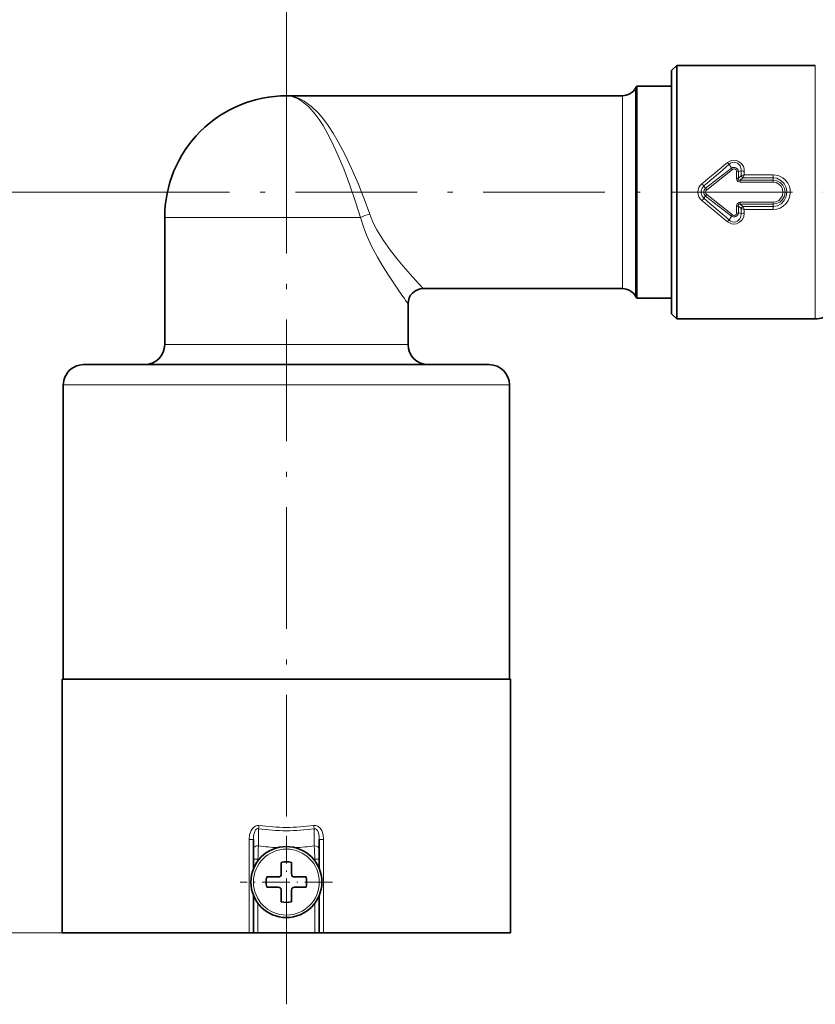
# Model space of a CAD drawing. Extents: x 0 to 420, y 0 to 297.
# Drawn here: x 151 to 230, y 82 to 179 of the extents above; entities that cross this region are included whole.
import ezdxf

# ---------------------------------------------------------------- set-up
doc = ezdxf.new("R2010")
doc.units = 0
doc.linetypes.add('DASHDOT', pattern=[18.5, 12, -3, 0.5, -3])

msp = doc.modelspace()

# ---------------------------------------------------------------- linework, layer by layer
at = {"color": 7, "lineweight": 13}
for p, q in [((177.66, 166.475), (177.66, 220.642)), ((229.823, 150.955), (229.823, 174.425)), ((212.093, 172.175), (212.093, 152.93)), ((210.794, 171.425), (210.794, 153.588)), ((221.552, 164.287), (219.003, 162.304)), ((221.65, 164.173), (219.119, 162.156)), ((221.552, 164.287), (221.324, 164.674)), ((222.235, 163.971), (222.506, 164.023)), ((222.499, 163.533), (222.506, 164.023)), ((222.045, 163.982), (222.044, 163.298)), ((222.235, 163.971), (222.235, 163.29)), ((222.499, 163.533), (222.235, 163.29)), ((222.69, 163.349), (222.427, 163.103)), ((225.652, 163.103), (222.427, 163.103)), ((222.427, 162.914), (222.427, 163.103)), ((222.499, 163.533), (222.513, 163.537)), ((222.69, 163.35), (222.695, 163.354)), ((222.695, 163.354), (225.652, 163.354)), ((222.818, 163.639), (222.822, 164.001)), ((222.818, 163.639), (225.652, 163.639)), ((225.652, 163.639), (225.652, 163.354)), ((225.652, 163.103), (225.652, 163.354)), ((225.652, 162.914), (225.652, 163.103)), ((219.003, 162.304), (218.831, 162.532)), ((219.003, 162.304), (219.119, 162.156)), ((225.652, 162.914), (222.427, 162.914)), ((171.441, 161.925), (140.479, 161.925)), ((219.003, 161.546), (218.831, 161.318)), ((219.003, 161.546), (219.119, 161.694)), ((221.552, 159.563), (219.003, 161.546)), ((221.65, 159.677), (219.119, 161.694)), ((222.044, 160.552), (222.045, 159.868)), ((222.235, 160.56), (222.499, 160.317)), ((222.235, 160.56), (222.235, 159.879)), ((222.427, 160.936), (225.652, 160.936)), ((222.427, 160.936), (222.427, 160.747)), ((222.427, 160.747), (222.69, 160.501)), ((222.427, 160.747), (225.652, 160.747)), ((222.499, 160.317), (222.513, 160.312)), ((222.506, 159.827), (222.499, 160.317)), ((222.69, 160.501), (222.695, 160.496)), ((225.652, 160.496), (222.695, 160.496)), ((225.652, 160.211), (222.818, 160.211)), ((222.822, 159.849), (222.818, 160.211)), ((225.652, 160.936), (225.652, 160.747)), ((225.652, 160.747), (225.652, 160.496)), ((225.652, 160.211), (225.652, 160.496)), ((183.413, 159.425), (165.66, 159.425)), ((184.963, 159.425), (183.413, 159.425)), ((221.552, 159.563), (221.324, 159.176)), ((222.235, 159.879), (222.506, 159.827)), ((210.794, 153.588), (210.794, 152.425)), ((212.093, 152.93), (212.093, 151.675)), ((229.823, 149.425), (229.823, 150.955)), ((183.413, 146.925), (165.66, 146.925)), ((189.66, 146.925), (183.413, 146.925)), ((188.207, 142.925), (155.66, 142.925)), ((199.66, 142.925), (188.207, 142.925)), ((174.91, 97.504), (174.91, 99.186)), ((180.41, 99.186), (180.41, 97.504)), ((173.993, 98.125), (173.993, 88.925)), ((174.41, 98.125), (173.993, 98.125)), ((180.91, 98.125), (181.327, 98.125)), ((181.327, 98.125), (181.327, 88.925)), ((174.852, 96.193), (174.41, 96.193)), ((174.98, 96.177), (174.852, 96.193)), ((174.852, 96.193), (174.852, 96.014)), ((180.468, 96.193), (180.34, 96.177)), ((180.468, 96.014), (180.468, 96.193)), ((180.91, 96.193), (180.468, 96.193)), ((174.852, 91.836), (174.852, 88.925)), ((180.468, 88.925), (180.468, 91.836)), ((155.56, 88.925), (140.479, 88.925))]:
    msp.add_line(p, q, dxfattribs=at)
at = {"color": 7, "lineweight": 35}
for p, q in [((215.652, 173.925), (216.152, 174.425)), ((215.652, 172.456), (215.652, 173.925)), ((216.152, 172.895), (216.152, 174.425)), ((229.823, 174.425), (216.152, 174.425)), ((216.152, 150.955), (216.152, 172.895)), ((212.093, 172.175), (212.208, 172.375)), ((212.208, 172.375), (212.208, 152.754)), ((215.652, 172.375), (212.208, 172.375)), ((215.652, 149.925), (215.652, 172.456)), ((210.794, 171.425), (177.66, 171.425)), ((165.66, 146.925), (165.66, 159.425)), ((210.794, 152.425), (191.16, 152.425)), ((212.208, 152.754), (212.208, 151.475)), ((212.093, 151.675), (212.208, 151.475)), ((215.652, 151.475), (212.208, 151.475)), ((189.66, 146.925), (189.66, 150.925)), ((216.152, 149.425), (216.152, 150.955)), ((215.652, 149.925), (216.152, 149.425)), ((229.823, 149.425), (216.152, 149.425)), ((187.248, 144.925), (157.66, 144.925)), ((197.66, 144.925), (187.248, 144.925)), ((155.66, 113.925), (155.66, 142.925)), ((199.66, 113.925), (199.66, 142.925)), ((158.265, 113.925), (155.56, 113.925)), ((155.56, 88.925), (155.56, 113.925)), ((199.76, 113.925), (158.265, 113.925)), ((199.76, 88.925), (199.76, 113.925)), ((174.41, 97.182), (174.41, 98.125)), ((180.91, 98.125), (180.91, 97.182)), ((174.41, 96.193), (174.41, 97.182)), ((180.91, 97.182), (180.91, 96.193)), ((174.41, 96.193), (174.41, 95.224)), ((180.91, 95.224), (180.91, 96.193)), ((177.16, 94.725), (177.161, 95.862)), ((178.161, 95.861), (178.16, 94.725)), ((175.724, 94.426), (176.86, 94.425)), ((178.46, 94.425), (178.575, 94.424)), ((179.597, 94.424), (178.575, 94.424)), ((175.723, 93.426), (176.744, 93.426)), ((176.86, 93.425), (176.744, 93.426)), ((178.46, 93.425), (179.596, 93.424)), ((174.41, 92.626), (174.41, 88.925)), ((177.159, 91.989), (177.159, 93.125)), ((178.159, 93.125), (178.159, 91.988)), ((180.91, 88.925), (180.91, 92.626)), ((158.265, 88.925), (155.56, 88.925)), ((173.993, 88.925), (158.265, 88.925)), ((174.41, 88.925), (173.993, 88.925)), ((174.852, 88.925), (174.41, 88.925)), ((180.468, 88.925), (174.852, 88.925)), ((180.91, 88.925), (180.468, 88.925)), ((181.327, 88.925), (180.91, 88.925)), ((199.76, 88.925), (181.327, 88.925))]:
    msp.add_line(p, q, dxfattribs=at)
at = {"color": 7, "linetype": 'DASHDOT', "lineweight": 13}
for p, q in [((177.66, 81.875), (177.66, 166.475)), ((246.062, 161.925), (171.441, 161.925))]:
    msp.add_line(p, q, dxfattribs=at)
at = {"color": 7, "linetype": 'DASHDOT', "lineweight": 13, "ltscale": 0.2275}
for p, q in [((177.66, 98.475), (177.66, 89.375)), ((182.21, 93.925), (173.11, 93.925))]:
    msp.add_line(p, q, dxfattribs=at)
at = {"color": 7, "lineweight": 13}
for points in [[(182.782, 166.894), (182.287, 167.726), (181.774, 168.501), (181.317, 169.115), (180.846, 169.672), (180.147, 170.357), (179.426, 170.886), (179.06, 171.087), (178.689, 171.242), (178.176, 171.379), (177.66, 171.425)], [(182.213, 166.761), (181.753, 167.655), (181.275, 168.485), (180.89, 169.077), (180.495, 169.616), (179.873, 170.323), (179.231, 170.87), (178.903, 171.077), (178.573, 171.238), (178.117, 171.378), (177.66, 171.425)], [(182.213, 166.761), (182.782, 165.522), (183.321, 164.213), (183.919, 162.611), (184.475, 160.976), (184.963, 159.425)], [(182.782, 166.894), (183.459, 165.616), (184.099, 164.263), (184.734, 162.781), (185.327, 161.271), (185.876, 159.766)], [(222.822, 164.001), (222.799, 164.232), (222.728, 164.453), (222.612, 164.653), (222.454, 164.825), (222.261, 164.958), (222.039, 165.044), (221.801, 165.073), (221.562, 165.043), (221.349, 164.962), (221.161, 164.835)], [(222.506, 164.023), (222.506, 164.193), (222.398, 164.522), (222.29, 164.664), (222.151, 164.777), (221.985, 164.851), (221.805, 164.878), (221.623, 164.853), (221.462, 164.782), (221.324, 164.674)], [(222.044, 163.298), (222.067, 163.143), (222.196, 162.974), (222.271, 162.938), (222.427, 162.914)], [(222.235, 163.29), (222.222, 163.193), (222.234, 163.148), (222.282, 163.102), (222.328, 163.092), (222.427, 163.103)], [(225.652, 160.211), (226.013, 160.25), (226.357, 160.364), (226.668, 160.549), (226.934, 160.796), (227.143, 161.092), (227.284, 161.425), (227.353, 161.78), (227.345, 162.142), (227.262, 162.493), (227.107, 162.82), (226.886, 163.107), (226.61, 163.342), (226.154, 163.563), (225.652, 163.639)], [(225.652, 160.496), (226.086, 160.571), (226.47, 160.786), (226.765, 161.113), (226.948, 161.512), (227.005, 161.947), (226.935, 162.38), (226.741, 162.773), (226.435, 163.09), (226.044, 163.293), (225.652, 163.354)], [(225.652, 163.103), (226.018, 163.046), (226.349, 162.879), (226.615, 162.615), (226.785, 162.28), (226.839, 161.906), (226.772, 161.534), (226.591, 161.204), (226.316, 160.949), (225.999, 160.798), (225.652, 160.747)], [(218.831, 162.532), (218.661, 162.318), (218.573, 162.06), (218.573, 161.786), (218.662, 161.53), (218.831, 161.318)], [(225.652, 162.914), (225.956, 162.864), (226.23, 162.721), (226.446, 162.5), (226.583, 162.221), (226.627, 161.913), (226.575, 161.606), (226.431, 161.33), (226.21, 161.114), (225.932, 160.978), (225.652, 160.936)], [(222.427, 160.936), (222.273, 160.912), (222.103, 160.783), (222.067, 160.708), (222.044, 160.552)], [(222.427, 160.747), (222.326, 160.758), (222.28, 160.747), (222.233, 160.701), (222.222, 160.656), (222.235, 160.56)], [(184.963, 159.425), (185.25, 158.51), (185.595, 157.632), (186.1, 156.549), (186.644, 155.53), (187.207, 154.569), (187.731, 153.732), (188.706, 152.272)], [(185.876, 159.766), (186.199, 158.975), (186.584, 158.221), (187.231, 157.167), (187.927, 156.185), (188.68, 155.224), (189.173, 154.632), (190.087, 153.588)], [(222.822, 159.849), (222.77, 159.506), (222.612, 159.197), (222.361, 158.953), (222.039, 158.806), (221.801, 158.777), (221.562, 158.807), (221.349, 158.888), (221.161, 159.015)], [(222.506, 159.827), (222.47, 159.488), (222.348, 159.254), (222.151, 159.073), (221.985, 158.999), (221.805, 158.972), (221.624, 158.997), (221.457, 159.071), (221.324, 159.176)], [(173.993, 98.125), (174.037, 98.577), (174.184, 99.011), (174.344, 99.251), (174.572, 99.436), (174.765, 99.504), (174.971, 99.507)], [(174.41, 98.125), (174.432, 98.48), (174.508, 98.821), (174.625, 99.057), (174.709, 99.145), (174.806, 99.19), (174.91, 99.186)], [(180.349, 99.507), (180.557, 99.504), (180.753, 99.433), (180.982, 99.243), (181.142, 98.999), (181.284, 98.57), (181.327, 98.125)], [(180.41, 99.186), (180.533, 99.185), (180.644, 99.116), (180.721, 99.019), (180.826, 98.776), (180.891, 98.456), (180.91, 98.125)]]:
    msp.add_lwpolyline(points, dxfattribs=at)
at = {"color": 7, "lineweight": 35}
msp.add_circle((177.66, 93.925), 3.5, dxfattribs=at)
at = {"color": 7, "lineweight": 13}
msp.add_circle((177.66, 93.925), 3.249, dxfattribs=at)
at = {"color": 7, "lineweight": 35}
for centre, radius, start, end in [((210.794, 172.925), 1.5, 270, 330), ((177.66, 159.425), 12, 90, 180.00001), ((191.16, 150.925), 1.5, 90.00001, 179.99999), ((210.794, 150.925), 1.5, 30, 90), ((229.823, 151.425), 2, 270, 315), ((163.66, 146.925), 2, 270, 0), ((191.66, 146.925), 2, 180.00001, 270), ((157.66, 142.925), 2, 90, 180.00001), ((197.66, 142.925), 2, 0, 90), ((177.66, 93.925), 2, 75.49069, 104.44571), ((177.66, 93.925), 2, 165.49069, 194.44571), ((176.86, 94.725), 0.3, 269.9682, 359.9682), ((178.46, 94.725), 0.3, 179.96819, 269.9682), ((177.66, 93.925), 2, 345.49068, 14.44571), ((176.859, 93.125), 0.3, 359.9682, 89.96819), ((178.459, 93.125), 0.3, 89.96819, 179.96819), ((177.66, 93.925), 2, 255.49068, 284.44571)]:
    msp.add_arc(centre, radius, start, end, dxfattribs=at)
at = {"color": 7, "lineweight": 13}
for centre, radius, start, end in [((124.265, 279.922), 150.446, 308.8498, 310.09553), ((128.935, 269.731), 139.902, 309.98275, 311.32912), ((222.916, 166.45), 2.385, 222.62655, 228.12615), ((221.802, 163.931), 0.435, 5.29911, 125.04858), ((220.014, 162.869), 2.092, 38.55058, 42.66277), ((221.802, 163.983), 0.243, 359.84346, 128.60685), ((222.832, 166.464), 2.463, 262.38946, 269.75363), ((222.05, 161.015), 2.282, 85.34812, 90.1563), ((222.051, 162.446), 1.536, 83.13197, 90.21035), ((222.936, 163.794), 0.509, 210.84643, 241.04936), ((221.42, 167.307), 3.925, 286.17842, 290.86847), ((222.962, 163.801), 0.52, 210.39786, 239.15842), ((214.904, 166.868), 8.547, 335.72801, 337.80748), ((219.309, 161.925), 1.068, 128.98702, 231.01301), ((225.656, 168.661), 9.174, 220.07523, 221.92152), ((219.294, 161.925), 0.478, 127.44261, 232.55708), ((219.305, 161.925), 0.296, 128.75497, 231.24495), ((225.656, 155.189), 9.174, 138.07848, 139.92476), ((129.011, 54.207), 139.786, 48.67033, 50.01782), ((124.351, 44.034), 150.31, 49.90391, 51.15077), ((222.05, 162.835), 2.282, 269.84369, 274.65188), ((222.936, 160.056), 0.509, 118.95086, 149.15361), ((222.962, 160.049), 0.52, 120.84014, 149.60167), ((221.42, 156.545), 3.923, 69.12473, 73.81757), ((214.918, 156.989), 8.531, 22.18472, 24.26803), ((187.5, 154.005), 5.984, 105.74259, 115.08251), ((222.916, 157.4), 2.385, 131.87384, 137.37342), ((221.802, 159.919), 0.435, 234.95141, 354.7009), ((220.014, 160.981), 2.092, 317.33727, 321.44944), ((221.802, 159.867), 0.243, 231.3931, 0.15644), ((222.051, 161.404), 1.536, 269.78977, 276.86816), ((222.832, 157.386), 2.463, 90.24586, 97.61005), ((239.675, 198.256), 66.74, 222.01174, 223.37002), ((249.355, 194.21), 73.736, 214.66385, 215.94597), ((171.61, 99.974), 3.393, 346.5685, 352.0942), ((177.66, 117.978), 18.993, 261.67473, 278.3252), ((177.66, 117.473), 18.166, 261.48704, 278.51287), ((183.71, 99.974), 3.393, 187.9058, 193.43149), ((220.712, 94.827), 45.88, 176.65512, 178.29382), ((177.665, 115.925), 18.626, 261.4944, 267.35275), ((177.655, 115.924), 18.625, 272.64717, 278.50571), ((134.614, 94.827), 45.874, 1.70607, 3.34497)]:
    msp.add_arc(centre, radius, start, end, dxfattribs=at)
for centre, start_param, end_param in [((174.91, 97.182), 1.570796, 3.141593), ((180.41, 97.182), 0, 1.570796)]:
    msp.add_ellipse(centre, major_axis=(0.5, 0), ratio=0.642788, start_param=start_param, end_param=end_param, dxfattribs=at)

doc.saveas('drawing.dxf')
